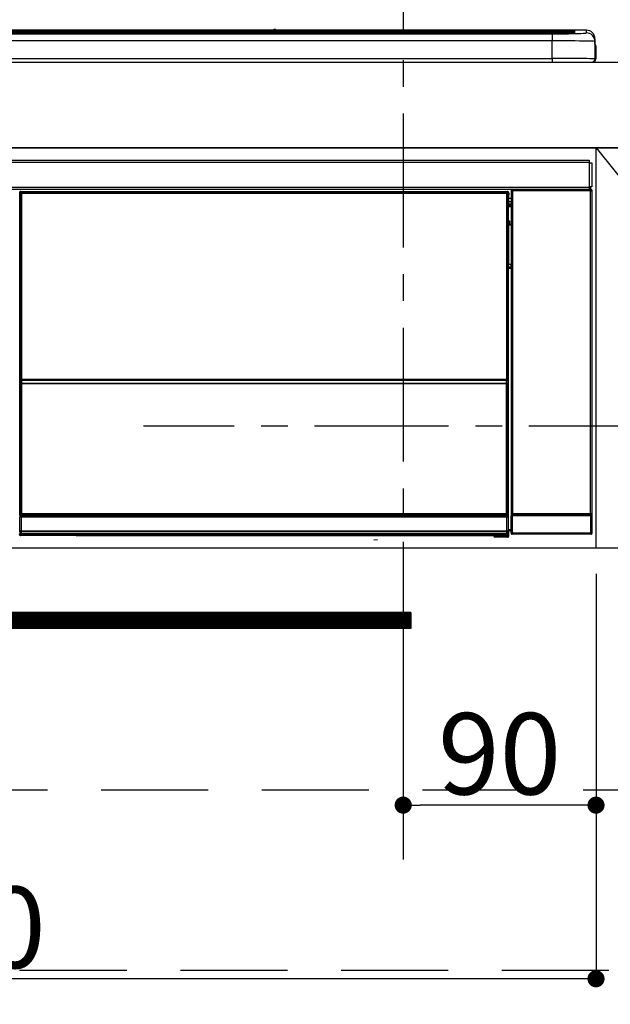
# Model space of a CAD drawing. Extents: x 0 to 26473, y -11045 to -2175.
# Drawn here: x 3623 to 3899, y -8536 to -8076 of the extents above; entities that cross this region are included whole.
import ezdxf

# ---------------------------------------------------------------- set-up
doc = ezdxf.new("R2010")
doc.units = 0
doc.header["$LTSCALE"] = 50
doc.header["$MEASUREMENT"] = 0
doc.linetypes.add('CENTER', pattern=[2, 1.25, -0.25, 0.25, -0.25])
doc.linetypes.add('HIDDEN', pattern=[0.375, 0.25, -0.125])
doc.layers.get('0').update_dxf_attribs({"linetype": 'CONTINUOUS'})
doc.layers.get('DEFPOINTS').update_dxf_attribs({"color": 146, "linetype": 'CONTINUOUS'})
for name, color, linetype in [('120-キャビネット（外）', 7, 'CONTINUOUS'), ('121-キャビネット（中）', 253, 'HIDDEN'), ('122-扉', 6, 'CONTINUOUS'), ('123-扉向き', 231, 'CENTER'), ('126-甲板', 2, 'CONTINUOUS'), ('150-機器', 8, 'CONTINUOUS')]:
    doc.layers.add(name, color=color, linetype=linetype)
doc.styles.add('KH001', font='txt')
doc.dimstyles.new('KH1xx015', dxfattribs={"dimscale": 10, "dimtxt": 3.8, "dimasz": 0.8, "dimexe": 0.3, "dimexo": 1.2, "dimgap": 0.5, "dimtad": 3, "dimdec": 1, "dimdsep": 46, "dimlunit": 6, "dimtxsty": 'KH001', "dimblk": 'DOT', "dimcen": 1, "dimdle": 1, "dimclrd": 256, "dimclre": 256, "dimclrt": 256, "dimadec": 0, "dimazin": 0, "dimtfac": 1, "dimtdec": 1, "dimtix": 1, "dimtmove": 2, "dimatfit": 3, "dimldrblk": 'CLOSEDBLANK', "dimfxl": 1, "dimtolj": 1, "dimtzin": 0, "dimlwd": -1, "dimlwe": -1, "dimarcsym": 0})

# ---------------------------------------------------------------- blocks, each defined once
blk = doc.blocks.new('_Dot')
at = {"color": 0, "linetype": 'ByBlock', "lineweight": -2}
blk.add_line((-0.5, 0), (-1, 0), dxfattribs=at)
at = {"color": 0, "linetype": 'ByBlock', "const_width": 0.5}
blk.add_lwpolyline([(-0.25, 0, 1), (0.25, 0, 1)], format="xyb", close=True, dxfattribs=at)
blk = doc.blocks.new('*D44')
at = {"layer": 'DEFPOINTS', "transparency": 16777216}
for p, q in [((3802.43, -8335.27), (3802.43, -8446.24)), ((3892.43, -8335.27), (3892.43, -8446.24)), ((3884.43, -8443.24), (3810.43, -8443.24))]:
    blk.add_line(p, q, dxfattribs=at)
at = {"layer": 'DEFPOINTS', "color": 0, "transparency": 16777216}
for p in [(3802.43, -8323.27), (3892.43, -8323.27), (3802.43, -8443.24)]:
    blk.add_point(p, dxfattribs=at)
at = {"layer": 'DEFPOINTS', "transparency": 16777216, "xscale": 8, "yscale": 8, "zscale": 8, "rotation": 180}
blk.add_blockref('_Dot', (3802.43, -8443.24), dxfattribs=at)
at = {"layer": 'DEFPOINTS', "transparency": 16777216, "xscale": 8, "yscale": 8, "zscale": 8}
blk.add_blockref('_Dot', (3892.43, -8443.24), dxfattribs=at)
at = {"layer": 'DEFPOINTS', "transparency": 16777216, "insert": (3847.43, -8419.24), "char_height": 38, "attachment_point": 5, "style": 'KH001'}
blk.add_mtext('\\A1;90', dxfattribs=at)
blk = doc.blocks.new('_ClosedBlank')
at = {"color": 0, "linetype": 'ByBlock', "lineweight": -2}
for p, q in [((-1, 0.167), (0, 0)), ((-1, 0.167), (-1, -0.167)), ((0, 0), (-1, -0.167))]:
    blk.add_line(p, q, dxfattribs=at)
blk = doc.blocks.new('*D45')
at = {"layer": 'DEFPOINTS', "transparency": 16777216}
for p, q in [((3292.43, -8335.27), (3292.43, -8527.34)), ((3892.43, -8335.27), (3892.43, -8527.34)), ((3884.43, -8524.34), (3300.43, -8524.34))]:
    blk.add_line(p, q, dxfattribs=at)
at = {"layer": 'DEFPOINTS', "color": 0, "transparency": 16777216}
for p in [(3292.43, -8323.27), (3892.43, -8323.27), (3292.43, -8524.34)]:
    blk.add_point(p, dxfattribs=at)
at = {"layer": 'DEFPOINTS', "transparency": 16777216, "xscale": 8, "yscale": 8, "zscale": 8, "rotation": 180}
blk.add_blockref('_Dot', (3292.43, -8524.34), dxfattribs=at)
at = {"layer": 'DEFPOINTS', "transparency": 16777216, "xscale": 8, "yscale": 8, "zscale": 8}
blk.add_blockref('_Dot', (3892.43, -8524.34), dxfattribs=at)
at = {"layer": 'DEFPOINTS', "transparency": 16777216, "insert": (3592.43, -8500.34), "char_height": 38, "attachment_point": 5, "style": 'KH001'}
blk.add_mtext('\\A1;600', dxfattribs=at)
blk = doc.blocks.new('HT-F6S_S')
at = {"layer": '150-機器', "color": 13, "linetype": 'Continuous'}
for p, q in [((-284.5, 14.86), (284.5, 14.86)), ((284.5, 14.36), (-284.5, 14.36)), ((234.74, 13.83), (-284, 13.83)), ((149.27, 14.93), (-149.27, 14.93)), ((149.27, 14.93), (-149.27, 14.93)), ((149.26, 14.89), (149.26, 14.89)), ((149.26, 14.89), (149.31, 14.88)), ((149.31, 14.88), (149.48, 14.88)), ((149.48, 14.88), (149.72, 14.87)), ((149.72, 14.87), (150, 14.87)), ((150, 14.87), (150.28, 14.87)), ((150.28, 14.87), (150.52, 14.88)), ((150.52, 14.88), (150.69, 14.88)), ((150.69, 14.88), (150.74, 14.89)), ((295.5, 14.93), (150.73, 14.93)), ((295.5, 14.93), (150.73, 14.93)), ((150.74, 14.89), (150.74, 14.89)), ((234.74, 13.9), (234.74, 13.51)), ((250.74, 13.93), (235.74, 13.93)), ((251.74, 13.51), (251.74, 13.9)), ((251.74, 13.9), (251.74, 13.42)), ((284, 13.83), (251.74, 13.83)), ((284.5, 14.86), (284.5, 14.36)), ((284.5, 13.83), (284.5, 14.36)), ((289.5, 13.61), (289.5, 14.21)), ((289.5, 13.61), (289.5, 14.21)), ((290, 14.71), (290, 13.69)), ((295.5, 13.68), (295.5, 14.93)), ((295.5, 14.93), (295.5, 14.93)), ((279.5, 13.42), (-279.5, 13.42)), ((279.5, 13.42), (-279.5, 13.42)), ((-279.5, 13.25), (279.5, 13.25)), ((279.5, 9.93), (-279.5, 9.93)), ((31.34, 13.58), (20.34, 13.58)), ((32.34, 13.56), (32.34, 13.42)), ((32.34, 13.42), (32.34, 13.56)), ((38.34, 13.56), (38.34, 13.42)), ((69.34, 13.58), (39.34, 13.58)), ((70.34, 13.56), (70.34, 13.42)), ((70.34, 13.42), (70.34, 13.56)), ((122.75, 13.56), (122.75, 13.42)), ((134.75, 13.58), (123.75, 13.58)), ((135.75, 13.42), (135.75, 13.56)), ((135.75, 13.56), (135.75, 13.42)), ((141.75, 13.56), (141.75, 13.42)), ((172.75, 13.58), (142.75, 13.58)), ((173.75, 13.56), (173.75, 13.42)), ((173.75, 13.42), (173.75, 13.56)), ((179.75, 13.56), (179.75, 13.42)), ((191.75, 13.58), (180.75, 13.58)), ((192.75, 13.56), (192.75, 13.42)), ((192.75, 13.42), (192.75, 13.56)), ((234.74, 13.51), (234.74, 13.42)), ((235.74, 13.48), (250.74, 13.48)), ((235.74, 13.48), (235.74, 13.42)), ((250.74, 13.48), (250.74, 13.42)), ((251.74, 13.51), (251.74, 13.42)), ((279.5, 13.42), (279.5, 13.42)), ((279.5, 13.25), (279.5, 9.93)), ((279.5, 1.75), (279.5, 9.93)), ((289.9, 13.68), (289.88, 13.68)), ((290, 13.69), (289.9, 13.68)), ((290, 13.69), (289.97, 13.68)), ((299.5, 10.93), (299.5, 9.68)), ((299.5, 8.69), (299.5, 10.93)), ((299.5, 9.68), (299.5, 1.5)), ((299.5, 8.69), (299.5, 7)), ((299.5, 7), (299.5, 1.5)), ((299.6, 0.6), (299.6, 7.4)), ((299.9, 7.4), (299.6, 7.4)), ((299.9, 7.4), (299.9, 1.5)), ((299.9, 7.4), (299.9, 7.4)), ((299.9, 1.5), (299.9, 7.4)), ((-298, 0), (298, 0)), ((-279.5, 1.75), (279.5, 1.75)), ((279.5, 1.75), (279.5, 0)), ((299.9, 1.5), (299.9, 1.5)), ((-296.8, -45.78), (296.8, -45.78)), ((296.8, -45.78), (296.8, -46.88)), ((296.8, -46.88), (-296.8, -46.88)), ((296.8, -46.88), (296.8, -46.98)), ((296.8, -46.98), (296.9, -46.98)), ((296.9, -58.28), (296.9, -46.98)), ((296.9, -46.98), (298, -46.98)), ((298, -46.98), (298, -58.28)), ((-296.8, -58.38), (296.8, -58.38)), ((296.8, -59.48), (-296.8, -59.48)), ((260.83, -59.48), (260.92, -59.56)), ((260.92, -59.48), (260.92, -59.56)), ((260.92, -59.56), (261, -59.64)), ((261, -59.64), (261, -60.14)), ((261, -59.64), (297.5, -59.64)), ((261.42, -59.57), (261.42, -59.48)), ((261.42, -59.57), (261.92, -59.57)), ((261.92, -59.57), (261.92, -59.48)), ((262.42, -59.56), (262.41, -59.48)), ((262.42, -59.56), (262.42, -59.48)), ((263.25, -59.53), (263.15, -59.48)), ((265.75, -59.53), (263.25, -59.53)), ((265.75, -59.48), (265.75, -59.53)), ((272.75, -59.53), (272.75, -59.48)), ((275.25, -59.53), (272.75, -59.53)), ((275.35, -59.48), (275.25, -59.53)), ((283.83, -59.49), (284.06, -59.6)), ((285.06, -59.61), (285.09, -59.61)), ((286.09, -59.6), (286.2, -59.55)), ((286.2, -59.48), (286.2, -59.55)), ((290.2, -59.55), (290.2, -59.48)), ((290.2, -59.55), (290.31, -59.6)), ((291.31, -59.61), (291.34, -59.61)), ((292.34, -59.6), (292.57, -59.49)), ((295.37, -59.48), (295.45, -59.57)), ((295.45, -59.57), (295.45, -59.48)), ((295.45, -59.57), (296.15, -59.57)), ((296.15, -59.57), (296.15, -59.48)), ((296.9, -58.28), (296.8, -58.28)), ((296.8, -58.28), (296.8, -58.38)), ((296.8, -58.38), (296.8, -59.48)), ((298, -58.28), (296.9, -58.28)), ((297.14, -58.28), (297.14, -59.56)), ((297.31, -59.54), (297.31, -58.28)), ((297.31, -59.54), (297.37, -59.48)), ((297.37, -58.28), (297.37, -59.48)), ((297.67, -59.48), (297.37, -59.48)), ((297.5, -59.64), (297.67, -59.48)), ((297.5, -60.14), (297.5, -59.64)), ((31.09, -61.19), (30.86, -60.96)), ((31.09, -152.19), (31.09, -61.19)), ((31.09, -61.19), (31.17, -61.19)), ((31.17, -61.27), (31.17, -211.5)), ((31.29, -61.39), (31.17, -61.27)), ((31.29, -147.43), (31.29, -61.39)), ((31.29, -61.39), (31.79, -61.39)), ((31.36, -60.46), (31.59, -60.69)), ((31.36, -60.46), (258.74, -60.46)), ((31.59, -60.69), (258.51, -60.69)), ((31.59, -60.69), (31.59, -60.77)), ((31.67, -60.77), (31.79, -60.89)), ((258.43, -60.77), (31.67, -60.77)), ((31.79, -61.39), (31.79, -60.89)), ((31.79, -60.89), (258.31, -60.89)), ((258.31, -61.39), (31.79, -61.39)), ((31.79, -61.39), (31.79, -147.43)), ((258.31, -60.89), (258.43, -60.77)), ((258.31, -61.39), (258.31, -60.89)), ((258.31, -147.43), (258.31, -61.39)), ((258.31, -61.39), (258.81, -61.39)), ((258.51, -60.69), (258.74, -60.46)), ((258.51, -60.69), (258.51, -60.77)), ((258.93, -61.27), (258.81, -61.39)), ((258.81, -61.39), (258.81, -147.43)), ((259.01, -61.19), (258.93, -61.19)), ((258.93, -61.27), (258.93, -75.9)), ((259.24, -60.96), (259.01, -61.19)), ((259.01, -61.19), (259.01, -73.91)), ((259.24, -62.01), (259.17, -62.08)), ((259.17, -62.08), (259.17, -66.48)), ((260.33, -63.7), (259.17, -63.7)), ((259.24, -60.96), (259.24, -62.01)), ((260.5, -60.14), (260.33, -59.98)), ((260.33, -59.98), (260.33, -90.43)), ((260.5, -210.75), (260.5, -60.14)), ((260.5, -60.14), (261, -60.14)), ((261, -60.14), (261, -210.75)), ((297.5, -60.14), (261, -60.14)), ((297.5, -210.75), (297.5, -60.14)), ((297.5, -60.14), (298, -60.14)), ((298.17, -59.98), (298, -60.14)), ((298, -60.14), (298, -210.75)), ((298.17, -219.91), (298.17, -59.98)), ((259.16, -74.06), (259.16, -67.6)), ((260.33, -67.6), (259.16, -67.6)), ((259.17, -65.1), (260.33, -65.1)), ((260.33, -66.3), (259.17, -66.3)), ((259.17, -66.48), (259.27, -66.59)), ((259.17, -67.1), (259.27, -67)), ((259.17, -67.1), (260.33, -67.1)), ((259.27, -67), (259.27, -66.59)), ((260.33, -66.9), (259.27, -66.9)), ((259.27, -67), (260.33, -67)), ((259.01, -73.91), (258.93, -73.91)), ((259.16, -74.57), (258.93, -74.57)), ((258.93, -74.59), (259.16, -74.59)), ((259.1, -76.07), (258.93, -75.9)), ((259.01, -73.91), (259.16, -74.06)), ((259.1, -76.07), (259.1, -94.33)), ((260.33, -76.07), (259.1, -76.07)), ((259.16, -74.07), (259.16, -74.06)), ((259.16, -74.07), (259.66, -74.07)), ((259.17, -74.56), (259.16, -74.57)), ((259.16, -74.57), (259.16, -74.57)), ((259.16, -75.59), (259.16, -74.57)), ((259.16, -75.59), (259.66, -75.59)), ((259.2, -74.53), (259.17, -74.56)), ((259.25, -74.48), (259.2, -74.53)), ((259.31, -74.42), (259.25, -74.48)), ((259.38, -74.34), (259.31, -74.42)), ((259.47, -74.26), (259.38, -74.34)), ((259.56, -74.16), (259.47, -74.26)), ((259.66, -74.07), (259.56, -74.16)), ((259.66, -74.07), (259.66, -75.59)), ((259.66, -75.59), (259.66, -76.07)), ((259.66, -75.59), (260.33, -75.59)), ((258.93, -94.5), (259.1, -94.33)), ((258.93, -94.5), (258.93, -211)), ((260.33, -95.81), (258.93, -95.81)), ((258.93, -95.83), (260.33, -95.83)), ((258.93, -96.49), (259.01, -96.49)), ((259.16, -96.34), (259.01, -96.49)), ((259.01, -96.49), (259.01, -152.19)), ((259.1, -94.33), (260.33, -94.33)), ((259.16, -96.34), (259.16, -96.33)), ((260.33, -96.33), (259.16, -96.33)), ((259.16, -218.3), (259.16, -96.34)), ((260.33, -95.82), (260.33, -94.33)), ((31.29, -148.01), (31.29, -147.43)), ((31.79, -147.43), (31.29, -147.43)), ((31.79, -148.01), (31.29, -148.01)), ((31.34, -150.27), (31.31, -149.01)), ((31.31, -149.01), (31.31, -149.01)), ((31.84, -150.27), (31.34, -150.27)), ((31.34, -211.33), (31.34, -150.27)), ((31.79, -147.43), (31.79, -148.01)), ((31.79, -148.01), (258.31, -148.01)), ((31.81, -148.67), (31.81, -148.51)), ((31.81, -148.51), (258.29, -148.51)), ((31.81, -148.51), (31.81, -148.51)), ((258.29, -148.51), (31.81, -148.51)), ((31.81, -148.67), (31.84, -149.93)), ((258.29, -148.67), (31.81, -148.67)), ((31.84, -149.93), (31.84, -150.27)), ((31.84, -149.93), (258.27, -149.93)), ((258.27, -150.27), (31.84, -150.27)), ((31.84, -150.27), (31.84, -210.83)), ((258.27, -149.93), (258.29, -148.67)), ((258.27, -149.93), (258.27, -150.27)), ((258.27, -210.83), (258.27, -150.27)), ((258.76, -150.27), (258.27, -150.27)), ((258.29, -148.67), (258.29, -148.51)), ((258.29, -148.51), (258.29, -148.51)), ((258.31, -148.01), (258.31, -147.43)), ((258.81, -147.43), (258.31, -147.43)), ((258.81, -148.01), (258.31, -148.01)), ((258.79, -149.01), (258.76, -150.27)), ((258.76, -150.27), (258.76, -210.83)), ((258.79, -149.01), (258.79, -149.01)), ((258.81, -147.43), (258.81, -148.01)), ((31.09, -211.54), (31.09, -152.19)), ((31.09, -152.19), (31.17, -152.19)), ((258.93, -152.19), (259.01, -152.19)), ((259.01, -152.19), (259.01, -211.54)), ((260.33, -170.46), (260.33, -219.91)), ((31.34, -211.33), (31.17, -211.5)), ((258.43, -211.5), (31.17, -211.5)), ((31.34, -211.33), (31.35, -211.32)), ((258.27, -211.33), (31.34, -211.33)), ((31.35, -211.32), (31.38, -211.29)), ((31.38, -211.29), (31.42, -211.25)), ((31.42, -211.25), (31.48, -211.18)), ((31.48, -211.18), (31.56, -211.11)), ((31.56, -211.11), (31.65, -211.02)), ((31.59, -211.5), (31.59, -211.54)), ((31.65, -211.02), (31.74, -210.93)), ((31.74, -210.93), (31.84, -210.83)), ((31.84, -210.83), (258.27, -210.83)), ((258.27, -210.83), (258.76, -210.83)), ((258.27, -211.33), (258.27, -210.83)), ((258.43, -211.5), (258.27, -211.33)), ((258.51, -211.54), (258.51, -211.49)), ((258.76, -210.83), (258.93, -211)), ((260.44, -210.81), (260.5, -210.75)), ((260.5, -210.75), (261, -210.75)), ((261, -211.25), (260.94, -211.31)), ((260.94, -211.31), (297.56, -211.31)), ((261, -210.75), (297.5, -210.75)), ((261, -211.25), (261, -210.75)), ((297.5, -211.25), (261, -211.25)), ((297.5, -210.75), (297.5, -211.25)), ((297.5, -210.75), (298, -210.75)), ((297.56, -211.31), (297.5, -211.25)), ((298, -210.75), (298.06, -210.81)), ((31.59, -211.54), (31.09, -211.54)), ((31.15, -212.54), (31.11, -212.54)), ((31.15, -219.32), (31.15, -212.54)), ((31.65, -212.54), (31.15, -212.54)), ((31.59, -211.54), (258.51, -211.54)), ((31.61, -212.04), (31.65, -212.04)), ((31.65, -212.04), (31.65, -212.54)), ((31.65, -212.04), (258.45, -212.04)), ((31.65, -212.54), (31.65, -218.83)), ((258.45, -212.54), (31.65, -212.54)), ((258.45, -212.04), (258.45, -212.54)), ((258.45, -212.04), (258.49, -212.04)), ((258.45, -218.83), (258.45, -212.54)), ((258.95, -212.54), (258.45, -212.54)), ((259.01, -211.54), (258.51, -211.54)), ((258.95, -212.54), (258.95, -219.32)), ((258.99, -212.54), (258.95, -212.54)), ((260.93, -211.81), (260.43, -211.81)), ((260.43, -219.82), (260.43, -211.81)), ((297.57, -211.81), (260.93, -211.81)), ((260.93, -211.81), (260.93, -219.82)), ((298.07, -211.81), (297.57, -211.81)), ((297.57, -219.82), (297.57, -211.81)), ((298.07, -211.81), (298.07, -219.82)), ((30.84, -220.49), (31.2, -220.13)), ((31.2, -219.37), (31.15, -219.32)), ((31.2, -220.13), (31.2, -219.37)), ((31.2, -219.37), (31.7, -219.37)), ((31.2, -220.13), (31.7, -220.13)), ((31.7, -220.63), (31.34, -220.99)), ((31.66, -218.83), (31.65, -218.83)), ((31.66, -218.83), (31.7, -218.87)), ((31.66, -218.83), (258.44, -218.83)), ((31.7, -219.37), (31.7, -218.87)), ((31.7, -218.87), (258.4, -218.87)), ((258.4, -219.37), (31.7, -219.37)), ((31.7, -219.37), (31.7, -220.13)), ((31.7, -220.13), (258.4, -220.13)), ((31.7, -220.63), (31.7, -220.13)), ((258.4, -220.63), (31.7, -220.63)), ((74.03, -220.71), (74.02, -220.94)), ((231.87, -220.71), (74.03, -220.71)), ((231.88, -220.94), (231.87, -220.71)), ((258.4, -218.87), (258.44, -218.83)), ((258.4, -219.37), (258.4, -218.87)), ((258.4, -220.13), (258.4, -219.37)), ((258.4, -219.37), (258.9, -219.37)), ((258.4, -220.13), (258.9, -220.13)), ((258.4, -220.63), (258.4, -220.13)), ((258.72, -220.95), (258.4, -220.63)), ((258.45, -218.83), (258.44, -218.83)), ((258.95, -219.32), (258.9, -219.37)), ((258.9, -219.37), (258.9, -220.13)), ((258.9, -220.13), (259.23, -220.46)), ((259.16, -218.3), (260.33, -218.3)), ((259.17, -218.8), (259.27, -218.9)), ((260.33, -218.8), (259.17, -218.8)), ((259.23, -220.46), (259.23, -221.3)), ((259.27, -221.3), (259.27, -218.9)), ((260.33, -218.9), (259.27, -218.9)), ((260.33, -219.91), (260.43, -219.82)), ((260.93, -219.82), (260.43, -219.82)), ((260.93, -220.32), (260.83, -220.41)), ((297.67, -220.41), (260.83, -220.41)), ((260.93, -219.82), (260.93, -220.32)), ((260.93, -219.82), (297.57, -219.82)), ((297.57, -220.32), (260.93, -220.32)), ((297.57, -220.32), (297.57, -219.82)), ((298.07, -219.82), (297.57, -219.82)), ((297.67, -220.41), (297.57, -220.32)), ((298.07, -219.82), (298.17, -219.91)), ((57.4, -220.99), (31.34, -220.99)), ((57.4, -220.99), (57.4, -221)), ((57.4, -221), (252.27, -221)), ((74.02, -220.94), (231.88, -220.94)), ((196.31, -223.11), (198.05, -222.92)), ((252.27, -221.3), (252.27, -220.96)), ((252.77, -221.3), (252.27, -221.3)), ((252.77, -220.95), (258.72, -220.95)), ((252.77, -220.95), (252.77, -221.3)), ((252.77, -221.3), (252.77, -221.8)), ((252.77, -221.3), (258.73, -221.3)), ((258.73, -221.8), (252.77, -221.8)), ((258.72, -220.95), (258.73, -220.95)), ((258.73, -221.3), (258.73, -220.95)), ((258.73, -221.8), (258.73, -221.3)), ((259.23, -221.3), (258.73, -221.3)), ((258.77, -221.8), (258.73, -221.8)), ((259.23, -221.3), (259.27, -221.3))]:
    blk.add_line(p, q, dxfattribs=at)
for points in [[(279.5, 13.25), (281.49, 13.26), (283.46, 13.27), (285.36, 13.28), (287.17, 13.31), (288.86, 13.33), (290.41, 13.37), (291.78, 13.41), (292.96, 13.45), (293.94, 13.5), (294.68, 13.55), (295.19, 13.6), (295.46, 13.65), (295.5, 13.68)], [(299.5, 9.68), (299.34, 9.71), (298.88, 9.74), (298.11, 9.77), (297.05, 9.8), (295.72, 9.83), (294.13, 9.85), (292.32, 9.87), (290.31, 9.89), (288.12, 9.9), (285.81, 9.92), (283.39, 9.92), (280.91, 9.93), (279.5, 9.93)], [(299.5, 1.5), (299.34, 1.53), (298.88, 1.56), (298.11, 1.59), (297.05, 1.62), (295.72, 1.65), (294.13, 1.67), (292.32, 1.69), (290.31, 1.71), (288.12, 1.73), (285.81, 1.74), (283.39, 1.75), (280.91, 1.75), (279.5, 1.75)], [(260.83, -59.48), (260.77, -59.49), (260.71, -59.5), (260.65, -59.52), (260.59, -59.54), (260.54, -59.58), (260.49, -59.62), (260.45, -59.66), (260.41, -59.71), (260.38, -59.77), (260.36, -59.82), (260.34, -59.88), (260.34, -59.95), (260.33, -59.98)], [(265.75, -59.53), (265.78, -59.54), (265.86, -59.54), (265.99, -59.54), (266.18, -59.55), (266.41, -59.55), (266.69, -59.55), (267.01, -59.56), (267.36, -59.56), (267.74, -59.56), (268.15, -59.56), (268.57, -59.56), (269, -59.56), (269.44, -59.56), (269.87, -59.56), (270.3, -59.56), (270.71, -59.56), (271.09, -59.56), (271.45, -59.56), (271.77, -59.55), (272.05, -59.55), (272.29, -59.55), (272.49, -59.55), (272.63, -59.54), (272.71, -59.54), (272.75, -59.53), (272.75, -59.53)], [(283.83, -59.49), (283.82, -59.49), (283.8, -59.49), (283.76, -59.49), (283.7, -59.49), (283.63, -59.48), (283.55, -59.48), (283.46, -59.48), (283.36, -59.48), (283.25, -59.48), (283.13, -59.48), (283.01, -59.48), (282.89, -59.48), (282.83, -59.48)], [(284.06, -59.6), (284.07, -59.6), (284.1, -59.61), (284.14, -59.61), (284.19, -59.61), (284.26, -59.61), (284.34, -59.61), (284.43, -59.61), (284.53, -59.61), (284.64, -59.61), (284.76, -59.61), (284.88, -59.61), (285.01, -59.61), (285.06, -59.61)], [(285.09, -59.61), (285.22, -59.61), (285.34, -59.61), (285.46, -59.61), (285.57, -59.61), (285.68, -59.61), (285.78, -59.61), (285.86, -59.61), (285.94, -59.61), (286, -59.61), (286.04, -59.61), (286.08, -59.61), (286.09, -59.6), (286.09, -59.6)], [(286.2, -59.55), (286.21, -59.55), (286.25, -59.56), (286.33, -59.56), (286.43, -59.56), (286.56, -59.56), (286.71, -59.56), (286.89, -59.56), (287.09, -59.57), (287.31, -59.57), (287.54, -59.57), (287.78, -59.57), (288.02, -59.57), (288.27, -59.57), (288.52, -59.57), (288.77, -59.57), (289, -59.57), (289.22, -59.57), (289.43, -59.56), (289.62, -59.56), (289.78, -59.56), (289.92, -59.56), (290.04, -59.56), (290.12, -59.56), (290.17, -59.55), (290.2, -59.55), (290.2, -59.55)], [(290.31, -59.6), (290.32, -59.6), (290.34, -59.61), (290.38, -59.61), (290.44, -59.61), (290.5, -59.61), (290.59, -59.61), (290.68, -59.61), (290.78, -59.61), (290.89, -59.61), (291.01, -59.61), (291.13, -59.61), (291.25, -59.61), (291.31, -59.61)], [(291.34, -59.61), (291.46, -59.61), (291.59, -59.61), (291.71, -59.61), (291.82, -59.61), (291.92, -59.61), (292.02, -59.61), (292.11, -59.61), (292.18, -59.61), (292.24, -59.61), (292.29, -59.61), (292.32, -59.61), (292.34, -59.6), (292.34, -59.6)], [(293.57, -59.48), (293.44, -59.48), (293.32, -59.48), (293.2, -59.48), (293.09, -59.48), (292.98, -59.48), (292.89, -59.48), (292.8, -59.48), (292.73, -59.49), (292.66, -59.49), (292.62, -59.49), (292.59, -59.49), (292.57, -59.49), (292.57, -59.49)], [(296.15, -59.57), (296.27, -59.57), (296.39, -59.57), (296.51, -59.57), (296.63, -59.57), (296.73, -59.57), (296.83, -59.57), (296.91, -59.57), (296.99, -59.56), (297.05, -59.56), (297.09, -59.56), (297.13, -59.56), (297.14, -59.56)], [(297.14, -59.56), (297.31, -59.54)], [(298.17, -59.98), (298.16, -59.92), (298.15, -59.86), (298.13, -59.8), (298.1, -59.74), (298.07, -59.69), (298.03, -59.64), (297.99, -59.6), (297.94, -59.56), (297.88, -59.53), (297.82, -59.51), (297.76, -59.49), (297.7, -59.48), (297.67, -59.48)], [(31.36, -60.46), (31.3, -60.47), (31.24, -60.48), (31.18, -60.5), (31.12, -60.52), (31.07, -60.56), (31.02, -60.6), (30.98, -60.64), (30.94, -60.69), (30.91, -60.75), (30.89, -60.81), (30.87, -60.87), (30.86, -60.93), (30.86, -60.96)], [(31.67, -60.77), (31.61, -60.77), (31.55, -60.78), (31.49, -60.8), (31.43, -60.83), (31.38, -60.86), (31.33, -60.9), (31.29, -60.95), (31.25, -61), (31.22, -61.05), (31.19, -61.11), (31.18, -61.17), (31.17, -61.23), (31.17, -61.27)], [(258.93, -61.27), (258.93, -61.21), (258.92, -61.15), (258.9, -61.09), (258.87, -61.03), (258.84, -60.98), (258.8, -60.93), (258.75, -60.89), (258.7, -60.85), (258.65, -60.82), (258.59, -60.79), (258.53, -60.78), (258.47, -60.77), (258.43, -60.77)], [(259.24, -60.96), (259.23, -60.9), (259.22, -60.84), (259.2, -60.78), (259.18, -60.72), (259.14, -60.67), (259.1, -60.62), (259.06, -60.58), (259.01, -60.54), (258.95, -60.51), (258.89, -60.49), (258.83, -60.47), (258.77, -60.46), (258.74, -60.46)], [(259.17, -67.1), (259.17, -67.11), (259.17, -67.12), (259.16, -67.14), (259.16, -67.17), (259.16, -67.2), (259.16, -67.24), (259.16, -67.29), (259.16, -67.34), (259.16, -67.4), (259.16, -67.45), (259.16, -67.51), (259.16, -67.58), (259.16, -67.6)], [(258.93, -74.49), (258.98, -74.45), (259.03, -74.41), (259.06, -74.36), (259.1, -74.3), (259.12, -74.25), (259.14, -74.19), (259.16, -74.13), (259.16, -74.07)], [(259.16, -96.33), (259.15, -96.27), (259.14, -96.21), (259.12, -96.15), (259.1, -96.09), (259.06, -96.04), (259.02, -95.99), (258.98, -95.95), (258.93, -95.91)], [(31.29, -148.01), (31.29, -148.13), (31.29, -148.26), (31.29, -148.37), (31.29, -148.49), (31.29, -148.59), (31.3, -148.69), (31.3, -148.78), (31.3, -148.85), (31.3, -148.91), (31.3, -148.96), (31.31, -148.99), (31.31, -149.01), (31.31, -149.01)], [(31.79, -148.01), (31.79, -148.07), (31.79, -148.13), (31.79, -148.19), (31.79, -148.25), (31.79, -148.3), (31.8, -148.35), (31.8, -148.39), (31.8, -148.43), (31.8, -148.46), (31.8, -148.48), (31.81, -148.5), (31.81, -148.51), (31.81, -148.51)], [(258.29, -148.51), (258.29, -148.5), (258.3, -148.49), (258.3, -148.47), (258.3, -148.44), (258.3, -148.41), (258.3, -148.37), (258.3, -148.32), (258.31, -148.27), (258.31, -148.22), (258.31, -148.16), (258.31, -148.1), (258.31, -148.04), (258.31, -148.01)], [(258.79, -149.01), (258.79, -149), (258.8, -148.97), (258.8, -148.93), (258.8, -148.88), (258.8, -148.81), (258.8, -148.73), (258.8, -148.64), (258.81, -148.53), (258.81, -148.42), (258.81, -148.31), (258.81, -148.19), (258.81, -148.06), (258.81, -148.01)], [(258.43, -211.5), (258.49, -211.5), (258.55, -211.48), (258.61, -211.47), (258.67, -211.44), (258.72, -211.41), (258.77, -211.37), (258.81, -211.32), (258.85, -211.27), (258.88, -211.22), (258.91, -211.16), (258.92, -211.1), (258.93, -211.04), (258.93, -211)], [(260.44, -210.81), (260.44, -210.82), (260.44, -210.84), (260.44, -210.88), (260.44, -210.93), (260.43, -211), (260.43, -211.08), (260.43, -211.17), (260.43, -211.27), (260.43, -211.38), (260.43, -211.5), (260.43, -211.62), (260.43, -211.75), (260.43, -211.81)], [(260.94, -211.31), (260.94, -211.31), (260.94, -211.32), (260.94, -211.34), (260.94, -211.37), (260.93, -211.4), (260.93, -211.44), (260.93, -211.49), (260.93, -211.54), (260.93, -211.6), (260.93, -211.65), (260.93, -211.71), (260.93, -211.78), (260.93, -211.81)], [(297.57, -211.81), (297.57, -211.74), (297.57, -211.68), (297.57, -211.62), (297.57, -211.57), (297.57, -211.51), (297.57, -211.47), (297.57, -211.42), (297.56, -211.39), (297.56, -211.36), (297.56, -211.33), (297.56, -211.32), (297.56, -211.31), (297.56, -211.31)], [(298.07, -211.81), (298.07, -211.68), (298.07, -211.56), (298.07, -211.44), (298.07, -211.33), (298.07, -211.22), (298.07, -211.13), (298.07, -211.04), (298.06, -210.97), (298.06, -210.91), (298.06, -210.86), (298.06, -210.83), (298.06, -210.81), (298.06, -210.81)], [(31.09, -211.54), (31.09, -211.66), (31.09, -211.79), (31.1, -211.91), (31.1, -212.02), (31.1, -212.12), (31.1, -212.22), (31.1, -212.31), (31.1, -212.38), (31.1, -212.44), (31.11, -212.49), (31.11, -212.52), (31.11, -212.54), (31.11, -212.54)], [(31.59, -211.54), (31.59, -211.6), (31.59, -211.66), (31.6, -211.72), (31.6, -211.78), (31.6, -211.83), (31.6, -211.88), (31.6, -211.92), (31.6, -211.96), (31.6, -211.99), (31.61, -212.01), (31.61, -212.03), (31.61, -212.04), (31.61, -212.04)], [(258.49, -212.04), (258.49, -212.04), (258.49, -212.02), (258.49, -212), (258.5, -211.98), (258.5, -211.95), (258.5, -211.91), (258.5, -211.86), (258.5, -211.81), (258.5, -211.76), (258.51, -211.7), (258.51, -211.64), (258.51, -211.58), (258.51, -211.54)], [(258.99, -212.54), (258.99, -212.53), (258.99, -212.51), (258.99, -212.47), (259, -212.42), (259, -212.35), (259, -212.27), (259, -212.18), (259, -212.08), (259, -211.97), (259, -211.85), (259.01, -211.73), (259.01, -211.61), (259.01, -211.54)], [(30.84, -220.49), (30.84, -220.55), (30.85, -220.62), (30.87, -220.67), (30.9, -220.73), (30.93, -220.78), (30.97, -220.83), (31.02, -220.88), (31.07, -220.91), (31.12, -220.94), (31.18, -220.97), (31.24, -220.98), (31.3, -220.99), (31.34, -220.99)], [(31.65, -218.83), (31.59, -218.84), (31.53, -218.85), (31.47, -218.87), (31.41, -218.9), (31.36, -218.93), (31.31, -218.97), (31.27, -219.01), (31.23, -219.06), (31.2, -219.12), (31.18, -219.18), (31.16, -219.24), (31.15, -219.3), (31.15, -219.32)], [(258.95, -219.32), (258.94, -219.26), (258.93, -219.2), (258.91, -219.14), (258.88, -219.09), (258.85, -219.04), (258.81, -218.99), (258.76, -218.95), (258.71, -218.91), (258.66, -218.88), (258.6, -218.86), (258.54, -218.84), (258.47, -218.83), (258.45, -218.83)], [(258.73, -220.95), (258.79, -220.94), (258.85, -220.93), (258.91, -220.91), (258.97, -220.88), (259.02, -220.85), (259.07, -220.81), (259.11, -220.76), (259.15, -220.71), (259.18, -220.66), (259.2, -220.6), (259.22, -220.54), (259.23, -220.48), (259.23, -220.46)], [(259.16, -218.3), (259.16, -218.36), (259.16, -218.42), (259.16, -218.48), (259.16, -218.54), (259.16, -218.59), (259.16, -218.64), (259.16, -218.68), (259.16, -218.72), (259.16, -218.75), (259.17, -218.77), (259.17, -218.79), (259.17, -218.8), (259.17, -218.8)], [(260.33, -219.91), (260.34, -219.98), (260.35, -220.04), (260.37, -220.1), (260.4, -220.15), (260.43, -220.21), (260.47, -220.25), (260.51, -220.3), (260.56, -220.33), (260.62, -220.36), (260.68, -220.39), (260.74, -220.4), (260.8, -220.41), (260.83, -220.41)], [(297.67, -220.41), (297.73, -220.41), (297.79, -220.4), (297.85, -220.38), (297.91, -220.35), (297.96, -220.32), (298.01, -220.28), (298.05, -220.23), (298.09, -220.18), (298.12, -220.13), (298.14, -220.07), (298.16, -220.01), (298.16, -219.95), (298.17, -219.91)], [(252.77, -220.95), (252.71, -220.95), (252.65, -220.95), (252.59, -220.95), (252.53, -220.95), (252.48, -220.95), (252.43, -220.95), (252.39, -220.95), (252.35, -220.95), (252.32, -220.95), (252.3, -220.95), (252.28, -220.95), (252.27, -220.96), (252.27, -220.96)], [(258.77, -221.8), (258.83, -221.8), (258.89, -221.78), (258.95, -221.77), (259.01, -221.74), (259.06, -221.71), (259.11, -221.67), (259.16, -221.62), (259.19, -221.57), (259.22, -221.52), (259.25, -221.46), (259.26, -221.4), (259.27, -221.34), (259.27, -221.3)]]:
    blk.add_lwpolyline(points, dxfattribs=at)
for centre, radius, start, end in [((150, 14.59), 0.801, 22.0578, 157.9422), ((235.49, 4.36), 9.57, 88.5048, 94.4942), ((250.99, 4.36), 9.57, 85.5056, 91.4954), ((285.25, -34.02), 47.87, 85.5056, 91.4954), ((285.88, -37.56), 52.43, 85.4928, 91.5082), ((285.56, -35.83), 50.2, 85.4947, 91.2065), ((290, 14.21), 0.5, 89.9908, 179.9902), ((295.5, 10.93), 4, 0.0101, 90.0097), ((31.59, 4.01), 9.57, 85.5056, 91.4953), ((39.09, 4.01), 9.57, 88.5047, 94.4944), ((69.59, 4.01), 9.57, 85.5057, 91.4953), ((123.5, 4.01), 9.57, 88.5047, 94.4943), ((135, 4.01), 9.57, 85.5056, 91.4953), ((142.5, 4.01), 9.57, 88.5048, 94.4942), ((173, 4.01), 9.57, 85.5056, 91.4953), ((180.5, 4.01), 9.57, 88.5048, 94.4942), ((192, 4.02), 9.57, 85.5055, 91.4954), ((235.49, 23.05), 9.57, 265.5055, 271.4955), ((250.99, 23.05), 9.57, 268.5046, 274.4944), ((282.09, 117.08), 103.7, 268.5666, 274.3531), ((295.5, 9.68), 4, 0.0093, 90.0101), ((297.9, 7.4), 1.7, 0, 29.3834), ((297.9, 7.4), 2, 0, 40.1199), ((297.9, 7.4), 2, 0, 39.8808), ((298, 1.5), 1.5, 270, 0), ((298, 1.5), 1.5, 270, 0), ((298.4, 1.5), 1.5, 270, 323.1301), ((298.4, 1.5), 1.5, 270, 323.1301), ((298.4, 1.5), 1.5, 323.0852, 0.046), ((298.4, 1.5), 1.5, 323.1662, 359.965), ((261, -60.14), 0.5, 90.0076, 179.9911), ((261.29, -44.94), 14.63, 268.525, 270.4838), ((262.05, -45.24), 14.33, 269.5002, 271.4996), ((297.5, -60.14), 0.5, 0.0069, 89.9944), ((31.59, -61.19), 0.5, 90.0208, 179.9796), ((31.79, -61.39), 0.5, 90.0208, 179.9796), ((258.31, -61.39), 0.5, 0.0232, 89.9776), ((258.51, -61.19), 0.5, 0.0184, 89.9825), ((258.51, -73.91), 0.5, 328.2339, 359.986), ((259.66, -75.59), 0.5, 180, 252.7727), ((258.51, -96.49), 0.5, 0.014, 31.7661), ((31.81, -149.01), 0.5, 90.0212, 179.98), ((31.81, -149.01), 0.5, 90.0194, 179.9802), ((31.75, -149.11), 0.452, 82.4823, 167.0985), ((31.78, -150.37), 0.452, 82.4814, 167.0994), ((258.32, -150.37), 0.452, 12.9029, 97.5175), ((258.29, -149.01), 0.5, 0.018, 89.9786), ((258.29, -149.01), 0.5, 0.018, 89.9803), ((258.35, -149.11), 0.452, 12.8952, 97.522), ((258.26, -210.83), 0.5, 270.0211, 359.9772), ((260.94, -210.81), 0.5, 180.0035, 269.9931), ((261, -210.75), 0.5, 180.0072, 269.9945), ((297.5, -210.75), 0.5, 270, 359.9948), ((297.56, -210.81), 0.5, 270.0089, 359.9911), ((31.61, -212.54), 0.5, 90.0062, 180.0034), ((31.65, -212.54), 0.5, 90.006, 180.0036), ((258.45, -212.54), 0.5, 0, 90), ((258.49, -212.54), 0.5, 0, 90), ((31.7, -219.37), 0.5, 90.0191, 179.9803), ((31.7, -220.13), 0.5, 180.0215, 269.9792), ((258.4, -219.37), 0.5, 0.0228, 89.9789), ((258.4, -220.13), 0.5, 270.0228, 359.9755), ((260.93, -219.82), 0.5, 180.0096, 269.9921), ((297.57, -219.82), 0.5, 270.0059, 359.9923), ((252.77, -221.3), 0.5, 180, 270), ((258.73, -221.3), 0.5, 270, 0.0074)]:
    blk.add_arc(centre, radius, start, end, dxfattribs=at)

msp = doc.modelspace()

# ---------------------------------------------------------------- hatches: boundary and pattern name
at = {"layer": '122-扉'}
h = msp.add_hatch(dxfattribs=at)
h.set_pattern_fill('ANSI31', color=256, style=0)
h.set_pattern_definition([(135, (185056.51403, -13390.22384), (0.08838834765, 0.08838834765), [])])
h.paths.add_polyline_path([(3805.93, -8353.27), (3528.93, -8353.27), (3528.93, -8360.77), (3805.93, -8360.77)])

# ---------------------------------------------------------------- linework, layer by layer
at = {"layer": '120-キャビネット（外）', "color": 6}
msp.add_lwpolyline([(3292.43, -8136.27), (4042.43, -8136.27), (4042.43, -8856.27), (3292.43, -8856.27)], close=True, dxfattribs=at)
at = {"layer": '121-キャビネット（中）', "color": 13, "ltscale": 4}
msp.add_lwpolyline([(4011.43, -8436.27), (3323.43, -8436.27), (3323.43, -8520.27), (4011.43, -8520.27)], close=True, dxfattribs=at)
at = {"layer": '122-扉'}
for p, q in [((3892.43, -8323.27), (3892.43, -8136.27)), ((4042.43, -8323.27), (3292.43, -8323.27)), ((3805.93, -8353.27), (3528.93, -8353.27)), ((3805.93, -8353.27), (3805.93, -8360.77)), ((3805.93, -8360.77), (3528.93, -8360.77))]:
    msp.add_line(p, q, dxfattribs=at)
at = {"layer": '123-扉向き', "ltscale": 2}
msp.add_line((3892.43, -8136.27), (4042.43, -8323.27), dxfattribs=at)
at = {"layer": '126-甲板'}
msp.add_lwpolyline([(1770.43, -8096.27), (4058.43, -8096.27), (4058.43, -8136.27), (1770.43, -8136.27)], close=True, dxfattribs=at)
at = {"layer": 'DEFPOINTS', "linetype": 'CENTER'}
for p, q in [((3802.43, -8020.29), (3802.43, -8468.57)), ((3923.61, -8266.27), (3681.25, -8266.27))]:
    msp.add_line(p, q, dxfattribs=at)

# ---------------------------------------------------------------- block references
at = {"layer": '150-機器'}
msp.add_blockref('HT-F6S_S', (3592.43, -8096.27), dxfattribs=at)

# ---------------------------------------------------------------- dimensions: what is measured, and where the dimension line sits
at = {"layer": 'DEFPOINTS'}
dim = msp.add_linear_dim(base=(3292.43, -8524.34), p1=(3892.43, -8323.27), p2=(3292.43, -8323.27), angle=180, dimstyle='KH1xx015', dxfattribs=at)
dim.commit()
dim.dimension.update_dxf_attribs({"geometry": '*D45', "text_midpoint": (3592.43, -8500.34)})
dim = msp.add_linear_dim(base=(3802.43, -8443.24), p1=(3892.43, -8323.27), p2=(3802.43, -8323.27), dimstyle='KH1xx015', dxfattribs=at)
dim.commit()
dim.dimension.update_dxf_attribs({"geometry": '*D44', "text_midpoint": (3847.43, -8419.24)})

doc.saveas('drawing.dxf')
